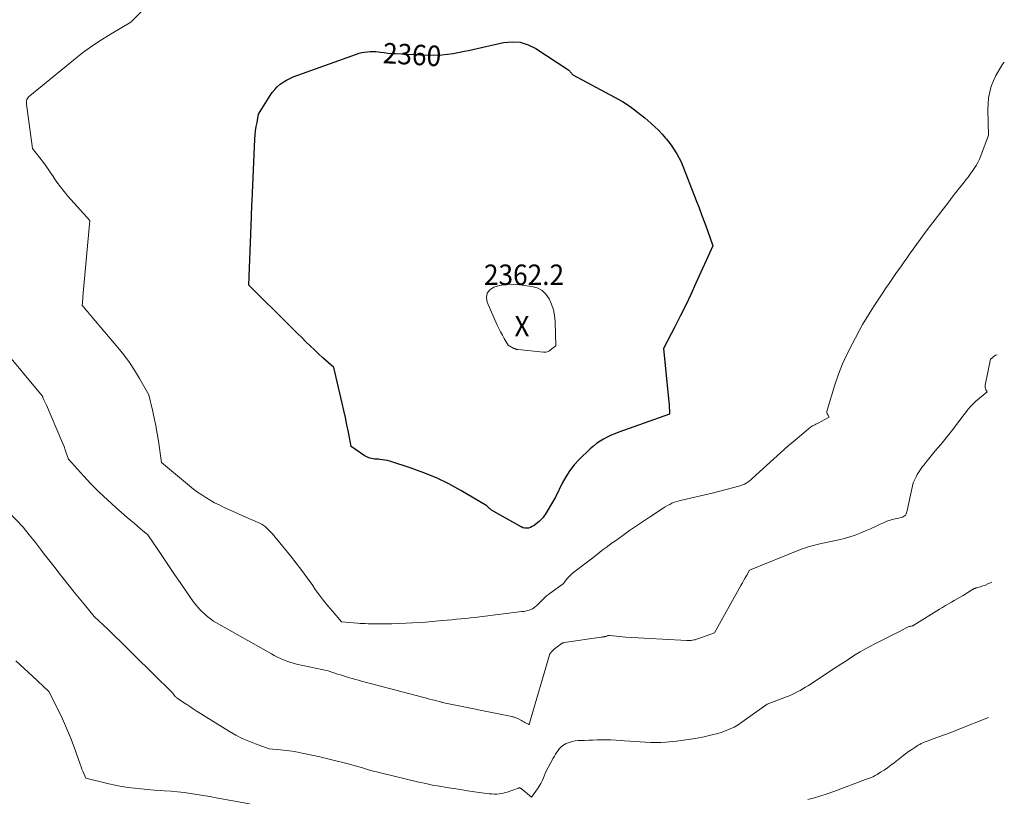
# Model space of a CAD drawing. Units: feet. Extents: x 1196672 to 1199480, y 7061370 to 7068870.
# Drawn here: x 1198901 to 1199382, y 7064368 to 7064749 of the extents above; entities that cross this region are included whole.
import ezdxf
from ezdxf.enums import TextEntityAlignment as Align

# ---------------------------------------------------------------- set-up
doc = ezdxf.new("R2010")
doc.units = ezdxf.units.FT
doc.header["$MEASUREMENT"] = 0
for name, color, linetype, lineweight in [('Level 44', 7, 'Continuous', 0), ('Level 45', 7, 'Continuous', 0), ('Level 46', 7, 'Continuous', 0)]:
    doc.layers.add(name, color=color, linetype=linetype, lineweight=lineweight)
doc.styles.add('Style-ENGINEERING', font='ENGINEERING.shx')

msp = doc.modelspace()

# ---------------------------------------------------------------- linework, layer by layer
at = {"layer": 'Level 44', "color": 32, "linetype": 'Continuous', "lineweight": 30, "elevation": 2360, "flags": 128}
msp.add_lwpolyline([(1199239.69, 7064638.83), (1199231.43, 7064620.47), (1199228.95, 7064615.09), (1199226.41, 7064609.74), (1199223.79, 7064604.43), (1199221.11, 7064599.15), (1199215.65, 7064588.63), (1199218.22, 7064562.37), (1199218.3, 7064561.42), (1199218.37, 7064560.47), (1199218.42, 7064559.51), (1199218.46, 7064558.55), (1199218.52, 7064556.64), (1199193.7, 7064547.74), (1199191.81, 7064547.01), (1199189.94, 7064546.23), (1199188.11, 7064545.36), (1199186.31, 7064544.43), (1199184.57, 7064543.39), (1199182.91, 7064542.27), (1199181.34, 7064541.01), (1199179.83, 7064539.66), (1199174.44, 7064534.42), (1199172, 7064531.79), (1199169.77, 7064529.01), (1199167.85, 7064526.01), (1199166.13, 7064522.87), (1199163, 7064516.35), (1199158.78, 7064509.12), (1199158.31, 7064508.35), (1199157.81, 7064507.6), (1199157.28, 7064506.88), (1199156.72, 7064506.17), (1199156.13, 7064505.5), (1199155.51, 7064504.84), (1199154.86, 7064504.22), (1199154.19, 7064503.62), (1199153.12, 7064502.72), (1199152.33, 7064502.14), (1199151.5, 7064501.65), (1199150.61, 7064501.27), (1199149.68, 7064500.97), (1199148.73, 7064500.85), (1199147.8, 7064500.88), (1199146.91, 7064501.11), (1199146.03, 7064501.48), (1199132.73, 7064508.99), (1199132.44, 7064509.16), (1199132.16, 7064509.33), (1199131.88, 7064509.52), (1199131.61, 7064509.7), (1199131.34, 7064509.9), (1199131.08, 7064510.11), (1199130.83, 7064510.33), (1199130.59, 7064510.55), (1199129.33, 7064511.77), (1199116.55, 7064519.32), (1199110.69, 7064522.52), (1199104.72, 7064525.45), (1199098.56, 7064527.97), (1199092.28, 7064530.22), (1199081.89, 7064533.55), (1199080.71, 7064533.89), (1199079.51, 7064534.16), (1199078.3, 7064534.34), (1199077.08, 7064534.46), (1199076.31, 7064534.51), (1199075.47, 7064534.58), (1199074.62, 7064534.66), (1199073.77, 7064534.77), (1199072.93, 7064534.9), (1199072.11, 7064535.09), (1199071.32, 7064535.34), (1199070.57, 7064535.7), (1199069.84, 7064536.13), (1199063.02, 7064540.75), (1199061.66, 7064547.83), (1199060.96, 7064551.37), (1199060.22, 7064554.9), (1199059.44, 7064558.42), (1199058.63, 7064561.93), (1199054.45, 7064579.41), (1199049.23, 7064584.16), (1199047.12, 7064586.09), (1199045.04, 7064588.04), (1199042.96, 7064590), (1199040.9, 7064591.97), (1199038.85, 7064593.95), (1199036.81, 7064595.95), (1199034.78, 7064597.95), (1199032.76, 7064599.96), (1199013.07, 7064619.64), (1199014.3, 7064653), (1199014.37, 7064654.95), (1199014.45, 7064656.9), (1199014.52, 7064658.85), (1199014.58, 7064660.8), (1199014.72, 7064664.7), (1199015.99, 7064690.89), (1199016.14, 7064692.94), (1199016.34, 7064694.99), (1199016.64, 7064697.02), (1199017, 7064699.05), (1199017.8, 7064703.09), (1199023.42, 7064712.2), (1199024.48, 7064713.73), (1199025.63, 7064715.17), (1199026.92, 7064716.48), (1199028.31, 7064717.71), (1199029.81, 7064718.79), (1199031.38, 7064719.77), (1199033.03, 7064720.59), (1199034.74, 7064721.3), (1199065.61, 7064732.4), (1199066.91, 7064732.81), (1199068.22, 7064733.16), (1199069.55, 7064733.41), (1199070.9, 7064733.59), (1199072.26, 7064733.68), (1199073.62, 7064733.7), (1199074.97, 7064733.63), (1199076.33, 7064733.5), (1199077.28, 7064733.37), (1199079.11, 7064733.14), (1199080.94, 7064732.95), (1199082.78, 7064732.79), (1199084.62, 7064732.67), (1199096.48, 7064731.99), (1199101.93, 7064731.91), (1199107.36, 7064732.13), (1199112.76, 7064732.8), (1199118.13, 7064733.78), (1199120.27, 7064734.26), (1199124.55, 7064735.22), (1199128.83, 7064736.17), (1199133.11, 7064737.12), (1199137.39, 7064738.06), (1199141.57, 7064738.45), (1199145.62, 7064738.2), (1199149.5, 7064736.98), (1199153.26, 7064735.12), (1199168.79, 7064724.86), (1199169.14, 7064724.61), (1199169.47, 7064724.34), (1199169.76, 7064724.03), (1199170.04, 7064723.71), (1199170.25, 7064723.44), (1199170.42, 7064723.24), (1199170.59, 7064723.05), (1199170.77, 7064722.86), (1199170.96, 7064722.69), (1199171.34, 7064722.34), (1199191.57, 7064711.47), (1199195.48, 7064709.2), (1199199.28, 7064706.77), (1199202.91, 7064704.1), (1199206.44, 7064701.26), (1199209.46, 7064698.66), (1199211.34, 7064696.96), (1199213.16, 7064695.2), (1199214.89, 7064693.35), (1199216.56, 7064691.44), (1199216.98, 7064690.92), (1199218.35, 7064689.19), (1199219.65, 7064687.42), (1199220.87, 7064685.59), (1199222.02, 7064683.71), (1199224.23, 7064679.89), (1199231.54, 7064660.97), (1199232.94, 7064657.3), (1199234.33, 7064653.62), (1199235.69, 7064649.93), (1199237.03, 7064646.23), (1199239.69, 7064638.83)], dxfattribs=at)
at = {"layer": 'Level 45', "color": 32, "linetype": 'Continuous', "lineweight": 0, "flags": 128}
for points, elevation in [([(1199382.07, 7064728.54), (1199380.99, 7064727.11), (1199377.92, 7064722.03), (1199375.6, 7064716.72), (1199374.41, 7064711.04), (1199373.97, 7064705.12), (1199374.34, 7064692.89), (1199370.54, 7064682.66), (1199369.88, 7064681.07), (1199369.15, 7064679.52), (1199368.32, 7064678.01), (1199367.41, 7064676.55), (1199366.43, 7064675.12), (1199365.43, 7064673.72), (1199364.39, 7064672.34), (1199363.32, 7064670.99), (1199361.92, 7064669.26), (1199360.14, 7064667.04), (1199358.37, 7064664.82), (1199356.63, 7064662.58), (1199354.89, 7064660.33), (1199344.41, 7064646.64), (1199340.93, 7064641.88), (1199339.2, 7064639.49), (1199337.48, 7064637.1), (1199335.77, 7064634.7), (1199334.07, 7064632.29), (1199333.44, 7064631.4), (1199331.44, 7064628.54), (1199329.45, 7064625.68), (1199327.46, 7064622.81), (1199325.48, 7064619.94), (1199324.39, 7064618.36), (1199322.4, 7064615.41), (1199320.43, 7064612.44), (1199318.5, 7064609.44), (1199316.61, 7064606.42), (1199312.86, 7064600.36), (1199307.67, 7064590.82), (1199305.23, 7064585.99), (1199302.99, 7064581.07), (1199301.05, 7064576.03), (1199299.31, 7064570.9), (1199295.53, 7064558.52), (1199295.43, 7064557.93), (1199295.44, 7064557.35), (1199295.59, 7064556.79), (1199295.84, 7064556.24), (1199296.51, 7064555.17), (1199291.14, 7064552.22), (1199290.74, 7064552.01), (1199290.35, 7064551.8), (1199289.95, 7064551.61), (1199289.54, 7064551.42), (1199289.14, 7064551.23), (1199288.74, 7064551.03), (1199288.35, 7064550.81), (1199287.96, 7064550.59), (1199287.85, 7064550.52), (1199287.42, 7064550.24), (1199287, 7064549.95), (1199286.6, 7064549.64), (1199286.2, 7064549.32), (1199279.9, 7064543.91), (1199276.37, 7064540.86), (1199272.87, 7064537.79), (1199269.39, 7064534.67), (1199265.94, 7064531.54), (1199258.95, 7064525.13), (1199258.23, 7064524.51), (1199257.49, 7064523.92), (1199256.71, 7064523.37), (1199255.92, 7064522.85), (1199255.08, 7064522.39), (1199254.23, 7064521.98), (1199253.34, 7064521.65), (1199252.44, 7064521.37), (1199240.02, 7064518.11), (1199224.48, 7064514.6), (1199223.27, 7064514.29), (1199222.07, 7064513.93), (1199220.89, 7064513.51), (1199219.73, 7064513.04), (1199218.6, 7064512.51), (1199217.49, 7064511.94), (1199216.4, 7064511.31), (1199215.34, 7064510.65), (1199209.16, 7064506.56), (1199205.77, 7064504.3), (1199202.4, 7064502.01), (1199199.05, 7064499.69), (1199195.72, 7064497.34), (1199192.05, 7064494.73), (1199190.56, 7064493.67), (1199189.09, 7064492.59), (1199187.62, 7064491.51), (1199186.16, 7064490.41), (1199184.71, 7064489.31), (1199183.26, 7064488.2), (1199181.81, 7064487.09), (1199180.36, 7064485.98), (1199171.13, 7064478.84), (1199170.8, 7064478.57), (1199170.48, 7064478.29), (1199170.17, 7064477.99), (1199169.87, 7064477.69), (1199169.58, 7064477.37), (1199169.29, 7064477.05), (1199169.01, 7064476.73), (1199168.74, 7064476.4), (1199166.57, 7064473.77), (1199160.25, 7064469.21), (1199159.34, 7064468.51), (1199158.45, 7064467.78), (1199157.61, 7064467), (1199156.8, 7064466.19), (1199155.99, 7064465.37), (1199155.17, 7064464.56), (1199154.34, 7064463.78), (1199153.49, 7064463), (1199152.99, 7064462.56), (1199152.28, 7064462.02), (1199151.54, 7064461.54), (1199150.75, 7064461.17), (1199149.91, 7064460.86), (1199149.04, 7064460.63), (1199148.17, 7064460.42), (1199147.29, 7064460.26), (1199146.4, 7064460.13), (1199125.85, 7064457.55), (1199123.59, 7064457.27), (1199121.32, 7064457.02), (1199119.05, 7064456.79), (1199116.78, 7064456.57), (1199114.51, 7064456.37), (1199112.23, 7064456.17), (1199109.96, 7064455.97), (1199107.69, 7064455.76), (1199105.79, 7064455.59), (1199102.57, 7064455.32), (1199099.35, 7064455.06), (1199096.12, 7064454.83), (1199092.9, 7064454.61), (1199089.88, 7064454.42), (1199086.35, 7064454.25), (1199082.81, 7064454.13), (1199079.28, 7064454.1), (1199075.74, 7064454.12), (1199071.28, 7064454.21), (1199069.97, 7064454.25), (1199068.67, 7064454.31), (1199067.37, 7064454.39), (1199066.06, 7064454.5), (1199058.35, 7064455.2), (1199053.85, 7064460.3), (1199051.65, 7064462.89), (1199049.51, 7064465.52), (1199047.47, 7064468.24), (1199045.49, 7064471), (1199044.2, 7064472.88), (1199041.58, 7064476.58), (1199038.91, 7064480.24), (1199036.14, 7064483.84), (1199033.32, 7064487.39), (1199024.42, 7064498.3), (1199022.1, 7064500.64), (1199021.28, 7064501.38), (1199020.42, 7064502.06), (1199019.49, 7064502.65), (1199018.51, 7064503.17), (1199017.5, 7064503.65), (1199016.49, 7064504.12), (1199015.48, 7064504.58), (1199014.46, 7064505.04), (1199000.69, 7064511.19), (1198998.47, 7064512.24), (1198996.28, 7064513.34), (1198994.14, 7064514.54), (1198992.02, 7064515.79), (1198989.97, 7064517.12), (1198987.95, 7064518.51), (1198985.99, 7064519.99), (1198984.07, 7064521.51), (1198970.36, 7064532.9), (1198968.81, 7064543.31), (1198968.19, 7064547.12), (1198967.52, 7064550.92), (1198966.75, 7064554.71), (1198965.93, 7064558.48), (1198964.19, 7064566.01), (1198959.59, 7064574.05), (1198957.18, 7064578), (1198954.63, 7064581.86), (1198951.88, 7064585.56), (1198948.99, 7064589.18), (1198936.31, 7064604.16), (1198935.77, 7064604.8), (1198935.23, 7064605.43), (1198934.69, 7064606.07), (1198934.15, 7064606.71), (1198933.77, 7064607.15), (1198933.42, 7064607.56), (1198933.06, 7064607.98), (1198932.71, 7064608.39), (1198932.36, 7064608.8), (1198931.65, 7064609.63), (1198931.74, 7064611.06), (1198931.79, 7064611.78), (1198931.84, 7064612.5), (1198931.9, 7064613.21), (1198931.96, 7064613.93), (1198935.29, 7064651.13), (1198924.63, 7064663.01), (1198922.74, 7064665.24), (1198920.93, 7064667.53), (1198919.24, 7064669.91), (1198917.63, 7064672.35), (1198917.57, 7064672.44), (1198916.01, 7064674.84), (1198914.39, 7064677.21), (1198912.68, 7064679.52), (1198910.91, 7064681.78), (1198907.28, 7064686.24), (1198904.35, 7064707.97), (1198904.32, 7064708.55), (1198904.34, 7064709.11), (1198904.45, 7064709.67), (1198904.62, 7064710.22), (1198904.87, 7064710.74), (1198905.17, 7064711.22), (1198905.54, 7064711.66), (1198905.96, 7064712.05), (1198927.39, 7064729.54), (1198931.81, 7064732.98), (1198936.33, 7064736.28), (1198941, 7064739.38), (1198945.75, 7064742.34), (1198955.42, 7064748.05), (1198961.59, 7064754.28)], 2358), ([(1199138.319803, 7064619.966207), (1199141.211838, 7064620.066341), (1199144.132812, 7064619.89381), (1199151.259888, 7064618.957371), (1199153.907108, 7064618.192659), (1199156.259817, 7064617.008857), (1199158.170759, 7064615.196421), (1199159.787191, 7064612.964895), (1199160.939363, 7064610.301328), (1199161.8409, 7064607.573344), (1199162.366484, 7064604.748732), (1199162.641433, 7064601.859702), (1199162.96, 7064589.99), (1199160.390651, 7064587.9373), (1199160.004533, 7064587.6587), (1199159.603316, 7064587.407004), (1199159.179451, 7064587.195664), (1199158.740488, 7064587.011229), (1199158.285915, 7064586.880701), (1199157.826194, 7064586.792662), (1199157.358751, 7064586.768356), (1199156.886159, 7064586.786539), (1199144.444685, 7064588.129879), (1199144.192514, 7064588.163405), (1199143.941914, 7064588.205115), (1199143.693668, 7064588.259098), (1199143.446991, 7064588.321264), (1199143.205015, 7064588.398122), (1199142.967671, 7064588.486207), (1199142.737274, 7064588.591129), (1199142.511511, 7064588.707278), (1199139.69, 7064590.29), (1199137.781389, 7064593.468471), (1199136.858324, 7064595.073877), (1199135.976774, 7064596.70077), (1199135.157497, 7064598.359896), (1199134.379736, 7064600.04051), (1199129.448887, 7064611.247945), (1199129.117245, 7064613.593012), (1199129.432626, 7064615.659088), (1199130.718545, 7064617.306678), (1199132.651487, 7064618.675277), (1199135.471176, 7064619.457074), (1199138.319803, 7064619.966207)], 2362), ([(1199378.65, 7064585.48), (1199377.73, 7064585.42), (1199376.65, 7064584.49), (1199376.63, 7064584.48), (1199376.61, 7064584.46), (1199376.6, 7064584.45), (1199376.58, 7064584.43), (1199376.52, 7064584.38), (1199376.5, 7064584.36), (1199376.48, 7064584.35), (1199376.47, 7064584.34), (1199376.45, 7064584.32), (1199375.39, 7064583.41), (1199372.69, 7064570.7), (1199372.64, 7064570.13), (1199372.67, 7064569.58), (1199372.82, 7064569.05), (1199373.06, 7064568.53), (1199373.67, 7064567.52), (1199368.02, 7064562.76), (1199367.49, 7064562.29), (1199366.97, 7064561.82), (1199366.46, 7064561.32), (1199365.97, 7064560.81), (1199365.33, 7064560.13), (1199365.17, 7064559.95), (1199365.01, 7064559.76), (1199364.85, 7064559.57), (1199364.71, 7064559.38), (1199364.56, 7064559.18), (1199364.42, 7064558.98), (1199364.27, 7064558.79), (1199364.12, 7064558.59), (1199358.78, 7064551.48), (1199357.53, 7064549.84), (1199356.26, 7064548.21), (1199354.96, 7064546.6), (1199353.66, 7064545), (1199352.33, 7064543.41), (1199351.01, 7064541.82), (1199349.69, 7064540.23), (1199348.37, 7064538.64), (1199344.31, 7064533.74), (1199343.57, 7064532.82), (1199342.84, 7064531.9), (1199342.12, 7064530.97), (1199341.42, 7064530.03), (1199340.75, 7064529.06), (1199340.11, 7064528.07), (1199339.54, 7064527.05), (1199339, 7064526.01), (1199337.57, 7064523.04), (1199334.69, 7064509.47), (1199334.53, 7064508.89), (1199334.33, 7064508.34), (1199334.05, 7064507.82), (1199333.73, 7064507.31), (1199333.33, 7064506.89), (1199332.89, 7064506.54), (1199332.38, 7064506.29), (1199331.83, 7064506.12), (1199329.59, 7064505.69), (1199327.89, 7064505.3), (1199326.23, 7064504.83), (1199324.6, 7064504.23), (1199323.01, 7064503.55), (1199321.44, 7064502.81), (1199319.07, 7064501.71), (1199316.7, 7064500.63), (1199314.31, 7064499.58), (1199311.91, 7064498.55), (1199311.69, 7064498.46), (1199309.14, 7064497.47), (1199306.57, 7064496.58), (1199303.96, 7064495.83), (1199301.31, 7064495.19), (1199292.62, 7064493.33), (1199291.33, 7064493.04), (1199290.05, 7064492.74), (1199288.78, 7064492.42), (1199287.5, 7064492.09), (1199286.24, 7064491.72), (1199284.99, 7064491.33), (1199283.75, 7064490.89), (1199282.52, 7064490.42), (1199257.61, 7064480.45), (1199256.22, 7064477.93), (1199255.53, 7064476.67), (1199254.83, 7064475.42), (1199254.13, 7064474.16), (1199253.43, 7064472.91), (1199240.48, 7064449.81), (1199232.28, 7064446.83), (1199231.65, 7064446.62), (1199231.01, 7064446.43), (1199230.36, 7064446.28), (1199229.71, 7064446.15), (1199229.05, 7064446.06), (1199228.38, 7064446), (1199227.72, 7064445.98), (1199227.05, 7064446), (1199197.17, 7064447.65), (1199189.4, 7064448.39), (1199189.07, 7064448.4), (1199188.76, 7064448.39), (1199188.44, 7064448.33), (1199188.13, 7064448.25), (1199187.77, 7064448.14), (1199187.64, 7064448.1), (1199187.51, 7064448.06), (1199187.38, 7064448.02), (1199187.25, 7064447.98), (1199187.11, 7064447.95), (1199186.98, 7064447.92), (1199186.84, 7064447.9), (1199186.71, 7064447.88), (1199186.37, 7064447.84), (1199186.06, 7064447.81), (1199185.76, 7064447.77), (1199185.45, 7064447.73), (1199185.15, 7064447.69), (1199167.07, 7064445.02), (1199166.82, 7064444.97), (1199166.57, 7064444.89), (1199166.33, 7064444.78), (1199166.11, 7064444.65), (1199163.63, 7064442.99), (1199162.96, 7064442.5), (1199162.32, 7064441.97), (1199161.72, 7064441.38), (1199161.16, 7064440.76), (1199160.09, 7064439.46), (1199150.16, 7064405.61), (1199150.12, 7064405.5), (1199150.08, 7064405.39), (1199150.04, 7064405.28), (1199149.99, 7064405.18), (1199149.89, 7064404.97), (1199149.76, 7064405.05), (1199149.7, 7064405.09), (1199149.63, 7064405.13), (1199149.56, 7064405.17), (1199149.49, 7064405.21), (1199148.46, 7064405.73), (1199147.87, 7064406.03), (1199147.29, 7064406.34), (1199146.71, 7064406.64), (1199146.13, 7064406.95), (1199144.69, 7064407.73), (1199144.3, 7064407.92), (1199143.9, 7064408.11), (1199143.5, 7064408.27), (1199143.09, 7064408.42), (1199142.68, 7064408.55), (1199142.26, 7064408.67), (1199141.84, 7064408.78), (1199141.41, 7064408.88), (1199108.19, 7064415.6), (1199107.67, 7064415.75), (1199107.42, 7064415.82), (1199107.16, 7064415.89), (1199106.9, 7064415.96), (1199106.64, 7064416.03), (1199104.24, 7064416.65), (1199102.79, 7064417.03), (1199101.33, 7064417.41), (1199099.88, 7064417.8), (1199098.42, 7064418.18), (1199068.12, 7064426.23), (1199066.64, 7064426.63), (1199065.16, 7064427.03), (1199063.68, 7064427.44), (1199062.2, 7064427.85), (1199060.73, 7064428.28), (1199059.26, 7064428.72), (1199057.8, 7064429.18), (1199056.34, 7064429.66), (1199051.72, 7064431.19), (1199036.27, 7064434.51), (1199034.66, 7064434.91), (1199033.06, 7064435.37), (1199031.5, 7064435.92), (1199029.96, 7064436.54), (1199028.44, 7064437.23), (1199026.94, 7064437.95), (1199025.46, 7064438.72), (1199024, 7064439.51), (1198995.75, 7064455.39), (1198992.23, 7064458.29), (1198991.16, 7064459.22), (1198990.12, 7064460.18), (1198989.13, 7064461.2), (1198988.17, 7064462.24), (1198987.25, 7064463.32), (1198986.36, 7064464.43), (1198985.51, 7064465.56), (1198984.68, 7064466.72), (1198979.42, 7064474.38), (1198976.77, 7064478.26), (1198974.13, 7064482.14), (1198971.49, 7064486.02), (1198968.86, 7064489.91), (1198963.61, 7064497.69), (1198960.26, 7064500.47), (1198958.59, 7064501.87), (1198956.93, 7064503.27), (1198955.28, 7064504.69), (1198953.63, 7064506.11), (1198947.97, 7064511.05), (1198943.89, 7064514.74), (1198939.9, 7064518.53), (1198936.04, 7064522.45), (1198932.28, 7064526.47), (1198924.89, 7064534.64), (1198923.84, 7064537.7), (1198923.29, 7064539.22), (1198922.73, 7064540.74), (1198922.13, 7064542.24), (1198921.51, 7064543.73), (1198914.13, 7064560.9), (1198913.83, 7064561.58), (1198913.53, 7064562.27), (1198913.22, 7064562.95), (1198912.91, 7064563.63), (1198912.42, 7064564.69), (1198912.35, 7064564.84), (1198912.29, 7064564.99), (1198912.22, 7064565.14), (1198912.16, 7064565.28), (1198912.03, 7064565.58), (1198893.59, 7064587.7)], 2356), ([(1199376, 7064474.52), (1199375.29, 7064474.18), (1199374.09, 7064473.64), (1199372.87, 7064473.13), (1199371.63, 7064472.69), (1199370.38, 7064472.29), (1199368.31, 7064471.68), (1199368.08, 7064471.61), (1199367.85, 7064471.53), (1199367.63, 7064471.45), (1199367.4, 7064471.36), (1199367.18, 7064471.26), (1199366.97, 7064471.16), (1199366.76, 7064471.04), (1199366.55, 7064470.92), (1199361.9, 7064468.05), (1199360.49, 7064467.2), (1199359.07, 7064466.35), (1199357.63, 7064465.52), (1199356.2, 7064464.7), (1199354.76, 7064463.88), (1199353.33, 7064463.05), (1199351.91, 7064462.2), (1199350.49, 7064461.34), (1199337.86, 7064453.52), (1199337.7, 7064453.43), (1199337.53, 7064453.34), (1199337.35, 7064453.26), (1199337.17, 7064453.2), (1199336.99, 7064453.14), (1199336.8, 7064453.09), (1199336.62, 7064453.04), (1199336.43, 7064453.01), (1199335.97, 7064452.94), (1199335.55, 7064452.85), (1199335.15, 7064452.73), (1199334.76, 7064452.57), (1199334.39, 7064452.38), (1199331.12, 7064450.52), (1199318.89, 7064444.41), (1199316.43, 7064443.13), (1199314.01, 7064441.81), (1199311.62, 7064440.42), (1199309.27, 7064438.97), (1199306.93, 7064437.49), (1199304.61, 7064435.99), (1199302.28, 7064434.49), (1199299.97, 7064432.98), (1199286.36, 7064424.06), (1199285.02, 7064423.21), (1199283.67, 7064422.4), (1199282.29, 7064421.62), (1199280.9, 7064420.88), (1199279.48, 7064420.18), (1199278.04, 7064419.52), (1199276.59, 7064418.91), (1199275.12, 7064418.33), (1199266.17, 7064414.97), (1199253.83, 7064406.06), (1199252.02, 7064404.87), (1199250.16, 7064403.77), (1199248.21, 7064402.83), (1199246.21, 7064402), (1199244.16, 7064401.28), (1199242.09, 7064400.63), (1199239.99, 7064400.06), (1199237.87, 7064399.56), (1199235.44, 7064399.04), (1199232.09, 7064398.38), (1199228.72, 7064397.8), (1199225.34, 7064397.33), (1199221.94, 7064396.94), (1199216.79, 7064396.44), (1199214.26, 7064396.26), (1199211.73, 7064396.16), (1199209.2, 7064396.18), (1199206.67, 7064396.29), (1199204.13, 7064396.47), (1199201.6, 7064396.66), (1199199.07, 7064396.87), (1199196.54, 7064397.09), (1199195.15, 7064397.21), (1199192.47, 7064397.4), (1199189.79, 7064397.52), (1199187.11, 7064397.54), (1199184.43, 7064397.49), (1199183.19, 7064397.45), (1199181.13, 7064397.38), (1199179.06, 7064397.32), (1199177, 7064397.26), (1199174.93, 7064397.2), (1199173.91, 7064397.17), (1199172.39, 7064397.03), (1199170.89, 7064396.75), (1199169.45, 7064396.27), (1199168.04, 7064395.65), (1199167.27, 7064395.25), (1199166.33, 7064394.67), (1199165.47, 7064394), (1199164.72, 7064393.22), (1199164.04, 7064392.36), (1199163.43, 7064391.42), (1199162.84, 7064390.47), (1199162.27, 7064389.51), (1199161.72, 7064388.54), (1199158.02, 7064381.81), (1199156.89, 7064378.95), (1199156.27, 7064377.55), (1199155.59, 7064376.19), (1199154.82, 7064374.87), (1199153.98, 7064373.59), (1199151.12, 7064369.53), (1199146.01, 7064373.73), (1199145.88, 7064373.82), (1199145.74, 7064373.9), (1199145.59, 7064373.95), (1199145.44, 7064374), (1199145.28, 7064374.01), (1199145.12, 7064374.01), (1199144.96, 7064373.99), (1199144.81, 7064373.95), (1199139.17, 7064372.01), (1199137.95, 7064371.64), (1199136.72, 7064371.35), (1199135.46, 7064371.17), (1199134.19, 7064371.05), (1199132.91, 7064371.03), (1199131.64, 7064371.06), (1199130.36, 7064371.16), (1199129.1, 7064371.3), (1199123.2, 7064372.17), (1199119.79, 7064372.67), (1199116.39, 7064373.18), (1199112.98, 7064373.7), (1199109.58, 7064374.23), (1199106.18, 7064374.81), (1199102.8, 7064375.44), (1199099.43, 7064376.14), (1199096.08, 7064376.91), (1199071.95, 7064382.69), (1199068.49, 7064383.77), (1199066.76, 7064384.3), (1199065.03, 7064384.81), (1199063.28, 7064385.28), (1199061.53, 7064385.74), (1199053.52, 7064387.76), (1199050.31, 7064388.54), (1199047.09, 7064389.3), (1199043.86, 7064390.02), (1199040.62, 7064390.71), (1199039.68, 7064390.91), (1199036.9, 7064391.43), (1199034.11, 7064391.9), (1199031.31, 7064392.29), (1199028.5, 7064392.61), (1199022.87, 7064393.18), (1199016.23, 7064395.54), (1199012.95, 7064396.82), (1199009.75, 7064398.24), (1199006.64, 7064399.86), (1199003.6, 7064401.62), (1198987.34, 7064411.72), (1198985.77, 7064412.71), (1198984.2, 7064413.72), (1198982.65, 7064414.74), (1198981.1, 7064415.78), (1198978.54, 7064417.52), (1198978.28, 7064417.7), (1198978.03, 7064417.88), (1198977.78, 7064418.07), (1198977.54, 7064418.26), (1198977.3, 7064418.47), (1198977.08, 7064418.68), (1198976.87, 7064418.91), (1198976.68, 7064419.15), (1198975.53, 7064420.69), (1198957.03, 7064438.92), (1198953.81, 7064442.08), (1198950.57, 7064445.24), (1198947.32, 7064448.38), (1198944.06, 7064451.51), (1198937.52, 7064457.75), (1198932.54, 7064463.7), (1198930.06, 7064466.69), (1198927.61, 7064469.69), (1198925.19, 7064472.72), (1198922.79, 7064475.77), (1198920.23, 7064479.06), (1198918.32, 7064481.52), (1198916.41, 7064483.98), (1198914.5, 7064486.44), (1198912.59, 7064488.9), (1198911.74, 7064489.98), (1198910.26, 7064491.9), (1198908.76, 7064493.81), (1198907.27, 7064495.72), (1198905.77, 7064497.63), (1198902.78, 7064501.45), (1198869.49, 7064535.89)], 2354), ([(1199013.27, 7064366.25), (1198997.07, 7064369.25), (1198993.94, 7064369.82), (1198990.8, 7064370.36), (1198987.66, 7064370.86), (1198984.51, 7064371.34), (1198981.36, 7064371.77), (1198978.2, 7064372.14), (1198975.04, 7064372.43), (1198971.86, 7064372.67), (1198969.87, 7064372.79), (1198966.68, 7064373), (1198963.5, 7064373.25), (1198960.32, 7064373.53), (1198957.15, 7064373.85), (1198953.99, 7064374.24), (1198950.84, 7064374.73), (1198947.71, 7064375.33), (1198944.6, 7064376.03), (1198933.38, 7064378.76), (1198932.42, 7064381), (1198931.94, 7064382.13), (1198931.49, 7064383.26), (1198931.05, 7064384.4), (1198930.63, 7064385.55), (1198927.61, 7064393.98), (1198925.86, 7064398.62), (1198924, 7064403.21), (1198921.97, 7064407.73), (1198919.83, 7064412.2), (1198915.38, 7064421.08), (1198907.33, 7064428.59), (1198903.3, 7064432.32), (1198899.24, 7064436.04)], 2352), ([(1199374.42, 7064408.43), (1199359.57, 7064402.53), (1199358.45, 7064402.09), (1199357.33, 7064401.66), (1199356.2, 7064401.24), (1199355.07, 7064400.82), (1199347.24, 7064397.97), (1199346.27, 7064397.61), (1199345.3, 7064397.25), (1199344.33, 7064396.88), (1199343.37, 7064396.5), (1199342.99, 7064396.35), (1199342.23, 7064396.03), (1199341.47, 7064395.67), (1199340.74, 7064395.27), (1199340.03, 7064394.84), (1199338.35, 7064393.78), (1199336.83, 7064392.78), (1199335.32, 7064391.75), (1199333.85, 7064390.67), (1199332.4, 7064389.56), (1199328.28, 7064386.32), (1199326.66, 7064385.09), (1199325.02, 7064383.89), (1199323.34, 7064382.75), (1199321.64, 7064381.64), (1199319.96, 7064380.59), (1199319.06, 7064380.07), (1199318.15, 7064379.58), (1199317.21, 7064379.16), (1199316.24, 7064378.78), (1199314.29, 7064378.08), (1199298.71, 7064372.25), (1199295.59, 7064371.15), (1199292.46, 7064370.1), (1199289.29, 7064369.17), (1199286.1, 7064368.29)], 2352)]:
    msp.add_lwpolyline(points, dxfattribs=dict(at, elevation=elevation))

# ---------------------------------------------------------------- texts
at = {"layer": 'Level 44', "color": 32, "linetype": 'Continuous', "lineweight": 13, "style": 'Style-ENGINEERING', "width": 0.94}
msp.add_text(' 2360 ', height=10.00002, rotation=356.749761, dxfattribs=at).set_placement((1199092.754416, 7064732.201913, 2360), align=Align.MIDDLE_CENTER)
at = {"layer": 'Level 46', "color": 32, "linetype": 'Continuous', "lineweight": 0, "style": 'Style-ENGINEERING', "width": 0.94}
for s, p in [('2362.2', (1199147.431746, 7064624.64998, 2362.16)), ('X', (1199146.427488, 7064599.54998, 2362.16))]:
    msp.add_text(s, height=9.99996, dxfattribs=at).set_placement(p, align=Align.MIDDLE_CENTER)

doc.saveas('drawing.dxf')
